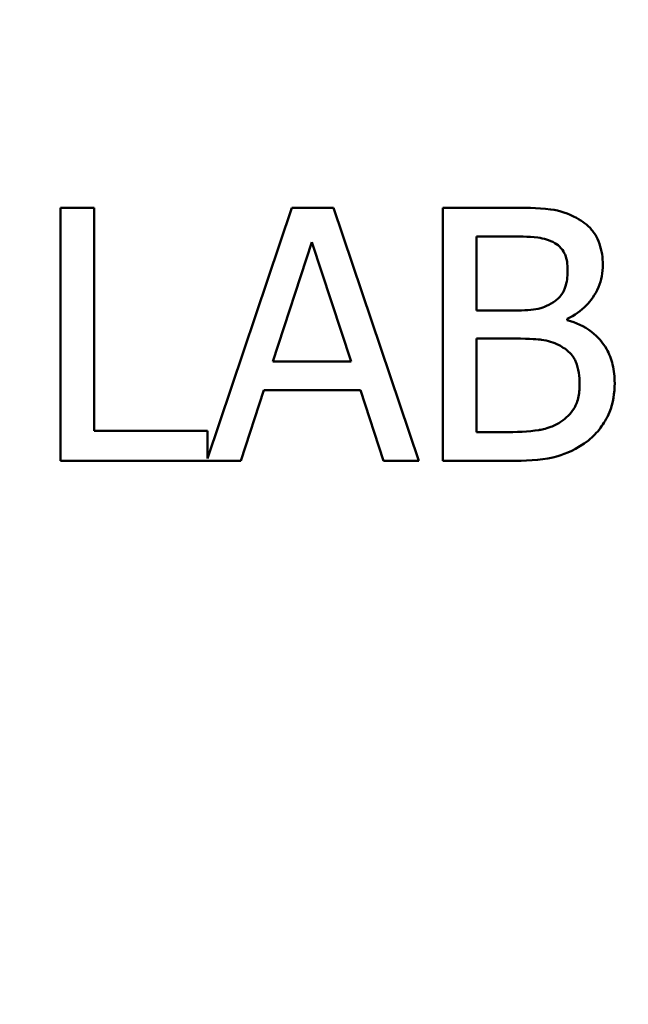
# Model space of a CAD drawing. Units: inches. Extents: x 0.05 to 2.15, y 0.02 to 1.67.
# Drawn here: x 0.49 to 0.51, y 1.36 to 1.4 of the extents above; entities that cross this region are included whole.
import ezdxf

# ---------------------------------------------------------------- set-up
doc = ezdxf.new("R2010")
doc.units = ezdxf.units.IN
doc.header["$LTSCALE"] = 0.1
doc.header["$MEASUREMENT"] = 0
doc.layers.add('Dimension (ANSI)', color=7, linetype='Continuous', lineweight=25)
doc.layers.add('Visible (ANSI)', color=7, linetype='Continuous', lineweight=50)
doc.styles.add('Note Text (ANSI)', font='tahoma.ttf')
doc.dimstyles.new('Default (ANSI)', dxfattribs={"dimscale": 0.1, "dimtxt": 0.1200000047683716, "dimasz": 0.0984251946210861, "dimexe": 0.125, "dimexo": 0.0625, "dimgap": 0.031496062992126, "dimtad": 0, "dimtih": 1, "dimtoh": 1, "dimrnd": 1e-08, "dimzin": 4, "dimdsep": 46, "dimtxsty": 'Note Text (ANSI)', "dimcen": 0.09, "dimdle": 0.3937007874015748, "dimclrd": 256, "dimclre": 256, "dimclrt": 256, "dimadec": 0, "dimazin": 1, "dimtfac": 1, "dimtofl": 0, "dimtmove": 0, "dimatfit": 3, "dimfxl": 1, "dimtolj": 1, "dimtzin": 4, "dimlwd": -1, "dimlwe": -1, "dimarcsym": 0})

# ---------------------------------------------------------------- blocks, each defined once
blk = doc.blocks.new('*D25')
at = {"layer": 'Defpoints', "color": 0, "transparency": 16777216}
for p in [(0.7324853345479829, 1.633672551301569), (0.7324853345479829, 1.274058827570906), (0.1959853345510272, 1.183076684712435)]:
    blk.add_point(p, dxfattribs=at)
at = {"layer": 'Dimension (ANSI)', "transparency": 16777216}
for p, q in [((0.1959853345510272, 1.189326684712435), (0.1959853345510272, 1.646172551301569)), ((0.7324853345479829, 1.280308827570906), (0.7324853345479829, 1.646172551301569)), ((0.2058278540131358, 1.633672551301569), (0.438322800155197, 1.633672551301569)), ((0.7226428150858744, 1.633672551301569), (0.4901478689438131, 1.633672551301569))]:
    blk.add_line(p, q, dxfattribs=at)
for points in [[(0.2058278540131358, 1.635312971211921), (0.2058278540131358, 1.632032131391218), (0.1959853345510272, 1.633672551301569)], [(0.7226428150858744, 1.635312971211921), (0.7226428150858744, 1.632032131391218), (0.7324853345479829, 1.633672551301569)]]:
    blk.add_solid(points, dxfattribs=at)
at = {"layer": 'Dimension (ANSI)', "transparency": 16777216, "insert": (0.4414724064544096, 1.639918353813263), "char_height": 0.0120000004768372, "attachment_point": 1, "style": 'Note Text (ANSI)'}
blk.add_mtext('\\A1; \\fTahoma|b0|i0;\\H0.0120;15.50', dxfattribs=at)

msp = doc.modelspace()

# ---------------------------------------------------------------- linework, layer by layer
at = {"layer": 'Visible (ANSI)'}
for p, q in [((0.4890755385568856, 1.389927202715508), (0.48788892130219, 1.389927202715508)), ((0.48788892130219, 1.389927202715508), (0.48788892130219, 1.38099863142103)), ((0.4890755385568856, 1.382055010196552), (0.4890755385568856, 1.389927202715508)), ((0.4960432971926895, 1.389927202715508), (0.4930622831138201, 1.381084483068092)), ((0.4975048623478634, 1.389927202715508), (0.4960432971926895, 1.389927202715508)), ((0.5005148183109936, 1.38099863142103), (0.4975048623478634, 1.389927202715508)), ((0.5037273674639497, 1.389927202715508), (0.501361368425624, 1.389927202715508)), ((0.501361368425624, 1.389927202715508), (0.501361368425624, 1.38099863142103)), ((0.5025479856803196, 1.386302231711834), (0.5025479856803196, 1.388914236766377)), ((0.5025479856803196, 1.388914236766377), (0.5036839546375586, 1.388914236766377)), ((0.4953703983836243, 1.38450783488766), (0.4967451378860155, 1.388711643576551)), ((0.4967451378860155, 1.388711643576551), (0.498127112859472, 1.38450783488766)), ((0.5038937832984498, 1.386302231711834), (0.5025479856803196, 1.386302231711834)), ((0.5057460638911455, 1.385962164571769), (0.5057460638911455, 1.38600557739816)), ((0.5025479856803196, 1.38201159737016), (0.5025479856803196, 1.385310972175899)), ((0.5025479856803196, 1.385310972175899), (0.5038937832984498, 1.385310972175899)), ((0.498127112859472, 1.38450783488766), (0.4953703983836243, 1.38450783488766)), ((0.4942344294263853, 1.38099863142103), (0.4950448021856896, 1.38349486893853)), ((0.4950448021856896, 1.38349486893853), (0.4984527090574068, 1.38349486893853)), ((0.4984527090574068, 1.38349486893853), (0.4992630818167111, 1.38099863142103)), ((0.4930622831138201, 1.382055010196552), (0.4890755385568856, 1.382055010196552)), ((0.4930622831138201, 1.381084483068092), (0.4930622831138201, 1.382055010196552)), ((0.5035103033319933, 1.38201159737016), (0.5025479856803196, 1.38201159737016)), ((0.48788892130219, 1.38099863142103), (0.4942344294263853, 1.38099863142103)), ((0.4992630818167111, 1.38099863142103), (0.5005148183109936, 1.38099863142103)), ((0.501361368425624, 1.38099863142103), (0.5039227251827108, 1.38099863142103))]:
    msp.add_line(p, q, dxfattribs=at)
for points, knots in [([(0.5060716600890802, 1.389565429162247), (0.5057863957383953, 1.389722324555123), (0.5054828886030087, 1.38982411587995), (0.5046859251438827, 1.389926755113322), (0.5042053483877164, 1.389927202715508), (0.5037273674639499, 1.389927202715508)], [-0.1714444940126565, -0.1714444940126565, -0.1714444940126565, -0.1714444940126565, -0.1019820098948262, -0.1019820098948262, 0, 0, 0, 0]), ([(0.5069978003854279, 1.387915741759377), (0.5069978003854279, 1.388166357584689), (0.5069651624958355, 1.388417068093992), (0.5067935379571386, 1.388909236295121), (0.506674340262738, 1.389068224527516), (0.5064580010845907, 1.389324303710867), (0.5062740221983008, 1.389459717612654), (0.5060716600890802, 1.389565429162247)], [-0.0926300129030603, -0.0926300129030603, -0.0926300129030603, -0.0926300129030603, -0.0715070093074298, -0.0715070093074298, -0.0487121743439672, -0.0487121743439672, 0, 0, 0, 0]), ([(0.5036839546375586, 1.388914236766377), (0.504025913154467, 1.388914236766377), (0.5043697616833889, 1.388915989218374), (0.5049192842862449, 1.388846236046923), (0.5051189624834361, 1.388784857412292), (0.5053047001561671, 1.38868270169229)], [-0.1181889462375294, -0.1181889462375294, -0.1181889462375294, -0.1181889462375294, -0.0452274256395906, -0.0452274256395906, 0, 0, 0, 0]), ([(0.5053047001561671, 1.38868270169229), (0.5053867715226036, 1.388635448481311), (0.5054605962737324, 1.388577322926645), (0.5055964588375859, 1.388423142995344), (0.5056390058535585, 1.388339766679591), (0.50573499876036, 1.388106804343196), (0.5057605348332758, 1.387927640513384), (0.5057605348332758, 1.387749325924877)], [-0.0671350379018889, -0.0671350379018889, -0.0671350379018889, -0.0671350379018889, -0.0537287446298687, -0.0537287446298687, -0.0380452006037263, -0.0380452006037263, 0, 0, 0, 0]), ([(0.5057605348332758, 1.387749325924877), (0.5057605348332758, 1.38756453835774), (0.505744226271662, 1.387369769304915), (0.5056524529862847, 1.387034949408051), (0.5055968437761857, 1.386935395985715), (0.5054711776815975, 1.386757365701947), (0.5053734274666182, 1.386669711375092), (0.5052612873297759, 1.386598886025508)], [-0.0672612959863844, -0.0672612959863844, -0.0672612959863844, -0.0672612959863844, -0.0464904402916677, -0.0464904402916677, -0.0282986796289265, -0.0282986796289265, 0, 0, 0, 0]), ([(0.5057460638911453, 1.38600557739816), (0.5060015497707165, 1.386128589117953), (0.5062328696309631, 1.386288280680298), (0.5065663549458918, 1.386636052656686), (0.5067293583723083, 1.386844795753964), (0.5069504968151058, 1.387375841996407), (0.5069978003854279, 1.387641716832076), (0.5069978003854279, 1.387915741759377)], [-0.2146540295564944, -0.2146540295564944, -0.2146540295564944, -0.2146540295564944, -0.1227313032271029, -0.1227313032271029, -0.0584659584890108, -0.0584659584890108, 0, 0, 0, 0]), ([(0.5052612873297759, 1.386598886025508), (0.505023028515743, 1.386446156016512), (0.5048400038421357, 1.386387511552198), (0.5045219616185153, 1.386317803667569), (0.5042282163743412, 1.386302231711834), (0.5038937832984498, 1.386302231711834)], [-0.1175553766215946, -0.1175553766215946, -0.1175553766215946, -0.1175553766215946, -0.0713546410722101, -0.0713546410722101, 0, 0, 0, 0]), ([(0.5074174577072105, 1.383740874954747), (0.5074174577072105, 1.383959843608787), (0.5073958628811635, 1.384178976316063), (0.5072970735969246, 1.384587852328882), (0.507225338217057, 1.384774771194699), (0.5070055009101093, 1.385159761986831), (0.5068346176403657, 1.385371420379387), (0.506345335893456, 1.385747443685829), (0.5060543203464222, 1.38587809462942), (0.5057460638911453, 1.385962164571769)], [-0.2420840946840482, -0.2420840946840482, -0.2420840946840482, -0.2420840946840482, -0.1845800375356646, -0.1845800375356646, -0.1316331148262976, -0.1316331148262976, -0.0681717077797216, -0.0681717077797216, 0, 0, 0, 0]), ([(0.5038937832984498, 1.385310972175899), (0.5044718623998238, 1.385310972175899), (0.504724635019767, 1.385282819565363), (0.5050571746419127, 1.38523944483204), (0.5052632217859513, 1.385178628518523), (0.5054566450485366, 1.385079437101812)], [-0.0715528548634166, -0.0715528548634166, -0.0715528548634166, -0.0715528548634166, -0.0463789361637878, -0.0463789361637878, 0, 0, 0, 0]), ([(0.5054566450485366, 1.385079437101812), (0.5055924716915622, 1.385006996225532), (0.5057245238366374, 1.38491833038776), (0.5059625512631089, 1.384680864126783), (0.506018821562879, 1.384564576660155), (0.5061464861875827, 1.384252254455499), (0.5061801921550585, 1.383973108429062), (0.5061801921550585, 1.383690226657291)], [-0.0970509152393182, -0.0970509152393182, -0.0970509152393182, -0.0970509152393182, -0.0802362340922532, -0.0802362340922532, -0.0603556548251563, -0.0603556548251563, 0, 0, 0, 0]), ([(0.5061801921550585, 1.383690226657291), (0.5061801921550585, 1.383529453851684), (0.5061665579010693, 1.383363446754926), (0.5060915860924535, 1.383052722680071), (0.5060379149561899, 1.382936739526789), (0.5058617177203182, 1.382657969617738), (0.505707220508509, 1.382510505217343), (0.5055362352302541, 1.382387841865551)], [-0.0960973746801369, -0.0960973746801369, -0.0960973746801369, -0.0960973746801369, -0.0703240563333902, -0.0703240563333902, -0.0448980942623002, -0.0448980942623002, 0, 0, 0, 0]), ([(0.5064913174108626, 1.381722178527551), (0.5066518186782583, 1.381849472636176), (0.5067931236941785, 1.381995469019142), (0.5070259439990554, 1.38230656655881), (0.5071425368825572, 1.382496795861857), (0.5073640842769493, 1.383038359629447), (0.5074174577072105, 1.383388001380255), (0.5074174577072105, 1.383740874954747)], [-0.1800227656330773, -0.1800227656330773, -0.1800227656330773, -0.1800227656330773, -0.1248077468207285, -0.1248077468207285, -0.0752891058535567, -0.0752891058535567, 0, 0, 0, 0]), ([(0.5055362352302541, 1.382387841865551), (0.5054192948210833, 1.382309881592771), (0.5052949079796335, 1.382246234422214), (0.5049771061022672, 1.38212489188722), (0.5048168583116301, 1.382096294806385), (0.5043887008860297, 1.382027237157094), (0.5039329192036516, 1.38201159737016), (0.5035103033319933, 1.38201159737016)], [-0.1236076566085695, -0.1236076566085695, -0.1236076566085695, -0.1236076566085695, -0.1097926442155311, -0.1097926442155311, -0.0901693223769931, -0.0901693223769931, 0, 0, 0, 0]), ([(0.5039227251827108, 1.38099863142103), (0.5044422604480442, 1.38099863142103), (0.5049734265784572, 1.381038854527384), (0.5056977604273846, 1.381248410232105), (0.5060752944983787, 1.381401246566492), (0.5064913174108626, 1.381722178527551)], [-0.2818063422336689, -0.2818063422336689, -0.2818063422336689, -0.2818063422336689, -0.1121048722472895, -0.1121048722472895, 0, 0, 0, 0])]:
    msp.add_open_spline(points, degree=3, knots=knots, dxfattribs=at)

# ---------------------------------------------------------------- dimensions: what is measured, and where the dimension line sits
at = {"layer": 'Dimension (ANSI)'}
dim = msp.add_linear_dim(base=(0.7324853345479829, 1.633672551301569), p1=(0.1959853345510272, 1.183076684712435), p2=(0.7324853345479829, 1.274058827570906), angle=180, text=' \\fTahoma|b0|i0;\\H0.0120;15.50', dimstyle='Default (ANSI)', override={"dimgap": 0.031496062992126, "dimtih": 0, "dimtoh": 0, "dimdec": 2, "dimlfac": 28, "dimtol": 0, "dimlim": 0, "dimtp": 0, "dimtm": 0, "dimtdec": 2, "dimatfit": 1}, dxfattribs=at)
dim.commit()
dim.dimension.update_dxf_attribs({"geometry": '*D25', "text_midpoint": (0.4642353345495051, 1.633672551301569), "dimtype": 160})

doc.saveas('drawing.dxf')
